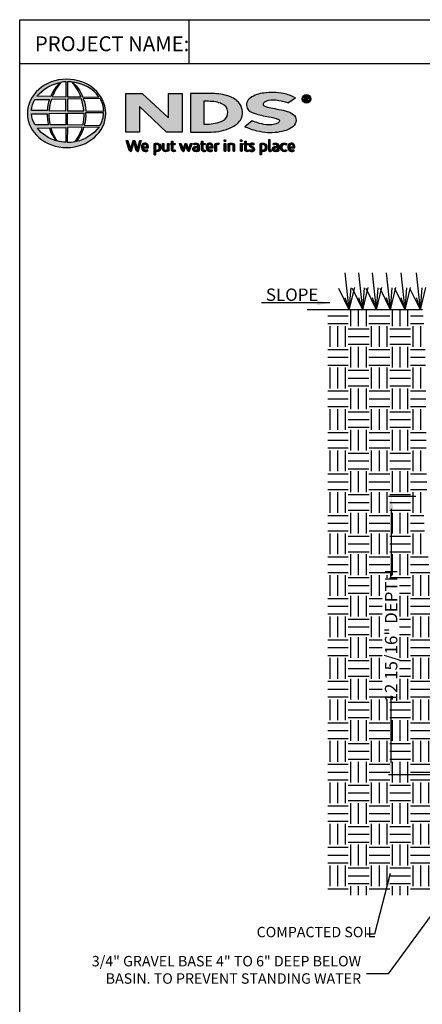
# Model space of a CAD drawing. Units: inches. Extents: x -355 to -132, y 3 to 296.
# Drawn here: x -355 to -278, y 107 to 296 of the extents above; entities that cross this region are included whole.
import ezdxf

# ---------------------------------------------------------------- set-up
doc = ezdxf.new("R2010")
doc.units = ezdxf.units.IN
doc.header["$LTSCALE"] = 10
doc.header["$MEASUREMENT"] = 0
doc.layers.get('Defpoints').update_dxf_attribs({"linetype": 'CONTINUOUS'})
for name, color, linetype in [('Border', 13, 'CONTINUOUS'), ('DIMS', 50, 'CONTINUOUS'), ('Hatch', 125, 'CONTINUOUS'), ('Leaders', 50, 'CONTINUOUS'), ('Logo', 7, 'CONTINUOUS'), ('Objects', 7, 'CONTINUOUS'), ('Title Block Text', 7, 'CONTINUOUS')]:
    doc.layers.add(name, color=color, linetype=linetype)
doc.styles.add('588-LOGO$0$CADdetails-NOTES', font='ARIALN.TTF', dxfattribs={"height": 2.38})
doc.styles.add('CADdetails-DIMENSIONS', font='ARIALN.TTF', dxfattribs={"height": 2.38})
doc.dimstyles.new('CADdetails-LEADER', dxfattribs={"dimtxt": 2.38, "dimasz": 2.38, "dimexe": 0.5, "dimexo": 1.5, "dimgap": 1, "dimtad": 0, "dimzin": 0, "dimdsep": 46, "dimtxsty": 'CADdetails-DIMENSIONS', "dimcen": 1, "dimclrd": 256, "dimclre": 256, "dimclrt": 256, "dimadec": 0, "dimazin": 0, "dimtfac": 1, "dimtdec": 4, "dimtofl": 0, "dimtmove": 0, "dimatfit": 3, "dimfxl": 1, "dimtolj": 1, "dimtzin": 0, "dimarcsym": 0})
pattern_1 = [(45, (-363.274695, 143.82971775), (-0.0004176349426, 0.0004176349426), [])]

# ---------------------------------------------------------------- blocks, each defined once
blk = doc.blocks.new('*D10')
at = {"layer": 'Defpoints', "color": 0, "transparency": 16777216}
for p in [(-277.75, 204.83), (-284.01, 151.34), (-266.86, 151.34)]:
    blk.add_point(p, dxfattribs=at)
at = {"layer": 'DIMS', "lineweight": -2, "transparency": 16777216}
for p, q in [((-279.25, 204.83), (-284.51, 204.83)), ((-284.01, 202.45), (-284.01, 189.61)), ((-284.01, 153.72), (-284.01, 166.55)), ((-268.36, 151.34), (-284.51, 151.34))]:
    blk.add_line(p, q, dxfattribs=at)
at = {"layer": 'DIMS', "transparency": 16777216}
for points in [[(-284.41, 202.45), (-283.62, 202.45), (-284.01, 204.83)], [(-284.41, 153.72), (-283.62, 153.72), (-284.01, 151.34)]]:
    blk.add_solid(points, dxfattribs=at)
at = {"layer": 'DIMS', "transparency": 16777216, "insert": (-284.01, 178.08), "char_height": 2.38, "attachment_point": 5, "rotation": 90, "style": 'CADdetails-DIMENSIONS'}
blk.add_mtext('\\A1;12 15/16" DEPTH', dxfattribs=at)

msp = doc.modelspace()

# ---------------------------------------------------------------- hatches: boundary and pattern name
at = {"layer": 'Hatch', "transparency": 33554687}
h = msp.add_hatch(dxfattribs=at)
h.set_pattern_fill('EARTH', color=256, scale=15.9375)
h.set_pattern_definition([(0, (-296.2324, 22.8976), (3.984375, 3.984375), [3.98438, -3.98438]), (0, (-296.2324, 24.3917), (3.984375, 3.984375), [3.98438, -3.98438]), (0, (-296.2324, 25.886), (3.984375, 3.984375), [3.98438, -3.98438]), (90, (-295.7344, 26.384), (-3.984375, 3.984375), [3.98438, -3.98438]), (90, (-294.2402, 26.384), (-3.984375, 3.984375), [3.98438, -3.98438]), (90, (-292.746, 26.384), (-3.984375, 3.984375), [3.98438, -3.98438])])
edge = h.paths.add_edge_path()
edge.add_spline(control_points=[(-226.897, 199.069), (-226.897, 199.069), (-226.898, 199.061), (-226.899, 199.033), (-226.899, 199.013), (-226.901, 198.966), (-226.902, 198.939), (-226.904, 198.881), (-226.905, 198.851), (-226.906, 198.82)], knot_values=[0, 0, 0, 0, 0.25, 0.25, 0.5, 0.5, 0.75, 0.75, 1, 1, 1, 1], degree=3, periodic=0)
edge.add_line((-226.906, 198.82), (-227.064, 194.296))
edge.add_arc((-228.103, 194.332), 1.039, 305.54441, 358, ccw=False)
edge.add_line((-227.499, 193.487), (-227.655, 193.375))
edge.add_line((-227.655, 193.375), (-227.724, 191.868))
edge.add_spline(control_points=[(-227.724, 191.868), (-227.725, 191.847), (-227.731, 191.755), (-227.76, 191.59), (-227.831, 191.389), (-227.934, 191.21), (-228.047, 191.08), (-228.129, 191.02), (-228.161, 190.997)], knot_values=[0, 0, 0, 0, 0.0592832, 0.2604617, 0.4695145, 0.6744074, 0.8751728, 1, 1, 1, 1], degree=3, periodic=0)
edge.add_arc((-228.284, 191.13), 0.181, 294.49794, 316.57077, ccw=False)
edge.add_line((-228.209, 190.965), (-230.185, 189.649))
edge.add_line((-230.185, 189.649), (-231.189, 156.7))
edge.add_line((-231.189, 156.7), (-231.58, 153.337))
edge.add_arc((-233.827, 153.598), 2.262, 270, 353.36749, ccw=False)
edge.add_line((-233.827, 151.336), (-239.138, 151.336))
edge.add_line((-239.138, 151.336), (-266.864, 151.336))
edge.add_line((-266.864, 151.336), (-270.708, 151.336))
edge.add_arc((-270.708, 153.598), 2.262, 186.63251, 270, ccw=False)
edge.add_line((-272.955, 153.337), (-273.346, 156.7))
edge.add_line((-273.346, 156.7), (-274.35, 189.649))
edge.add_line((-274.35, 189.649), (-276.327, 190.965))
edge.add_arc((-276.251, 191.13), 0.181, 223.41865, 245.50206, ccw=False)
edge.add_spline(control_points=[(-276.375, 190.997), (-276.386, 191.005), (-276.447, 191.047), (-276.553, 191.147), (-276.67, 191.318), (-276.756, 191.522), (-276.8, 191.71), (-276.808, 191.827), (-276.811, 191.868)], knot_values=[0.0000015, 0.0000015, 0.0000015, 0.0000015, 0.0445204, 0.2393707, 0.455907, 0.67046, 0.8829884, 1, 1, 1, 1], degree=3, periodic=0)
edge.add_spline(control_points=[(-276.811, 191.868), (-276.811, 191.868), (-276.811, 191.868), (-276.811, 191.868)], knot_values=[0, 0, 0, 0, 0.0000015, 0.0000015, 0.0000015, 0.0000015], degree=3, periodic=0)
edge.add_line((-276.811, 191.868), (-276.88, 193.375))
edge.add_line((-276.88, 193.375), (-277.037, 193.487))
edge.add_arc((-276.432, 194.332), 1.039, 182, 234.45559, ccw=False)
edge.add_line((-277.471, 194.296), (-277.629, 198.82))
edge.add_spline(control_points=[(-277.629, 198.82), (-277.63, 198.851), (-277.631, 198.881), (-277.633, 198.939), (-277.634, 198.966), (-277.636, 199.013), (-277.637, 199.033), (-277.638, 199.061), (-277.638, 199.069), (-277.638, 199.069)], knot_values=[0, 0, 0, 0, 0.25, 0.25, 0.5, 0.5, 0.75, 0.75, 1, 1, 1, 1], degree=3, periodic=0)
edge.add_line((-277.635, 198.99), (-277.839, 204.831))
edge.add_line((-277.839, 204.831), (-282.409, 204.848))
edge.add_line((-282.409, 204.848), (-282.409, 151.346))
edge.add_line((-282.409, 151.346), (-282.382, 151.319))
edge.add_line((-282.382, 151.319), (-282.409, 151.319))
edge.add_line((-282.409, 151.319), (-282.409, 166.505))
edge.add_line((-282.409, 166.505), (-285.71, 166.505))
edge.add_line((-285.71, 166.505), (-285.71, 189.195))
edge.add_line((-285.71, 189.195), (-282.409, 189.195))
edge.add_line((-282.409, 189.195), (-282.409, 204.853))
edge.add_line((-282.409, 204.853), (-282.404, 204.848))
edge.add_line((-282.404, 204.848), (-277.753, 204.831))
edge.add_line((-277.753, 204.831), (-277.094, 204.854))
edge.add_line((-277.094, 204.854), (-277.159, 205.244))
edge.add_line((-277.159, 205.244), (-277.489, 234.932))
edge.add_line((-277.489, 234.932), (-277.995, 240.712))
edge.add_line((-277.995, 240.712), (-296.18, 240.712))
edge.add_line((-296.18, 240.712), (-296.18, 128.236))
edge.add_line((-296.18, 128.236), (-205.017, 128.236))
edge.add_line((-205.017, 128.236), (-205.017, 240.712))
edge.add_line((-205.017, 240.712), (-226.54, 240.712))
edge.add_line((-226.54, 240.712), (-227.046, 234.932))
edge.add_line((-227.046, 234.932), (-227.376, 205.244))
edge.add_line((-227.376, 205.244), (-227.446, 204.823))
edge.add_line((-227.446, 204.823), (-226.697, 204.797))
edge.add_line((-226.697, 204.797), (-226.897, 199.069))
h.paths.add_polyline_path([(-264.052, 151.336), (-274.174, 151.319), (-276.428, 132.956), (-228.567, 132.922), (-230.36, 151.335)], flags=16)
at = {"layer": 'Logo'}
h = msp.add_hatch(color=256, dxfattribs=at)
edge = h.paths.add_edge_path()
edge.add_ellipse((-346.298, 278.435), major_axis=(-7.517, -0.032), ratio=0.8729974, start_angle=0, end_angle=360, ccw=False)
h.paths.add_polyline_path([(-352.382, 281.101), (-349.573, 281.118, 0.1026492), (-349.991, 278.98), (-353.055, 278.992, -0.1362015)], flags=16)
h.paths.add_polyline_path([(-351.979, 281.711, -0.1818751), (-347.562, 284.344, 0.1088447), (-349.349, 281.683)], flags=16)
h.paths.add_polyline_path([(-353.033, 278.335), (-350.025, 278.37, 0.0926452), (-349.753, 276.244), (-352.322, 276.219, -0.1270762)], flags=16)
h.paths.add_polyline_path([(-349.215, 281.122), (-346.42, 281.177), (-346.419, 278.943), (-349.637, 278.98, -0.0827758)], flags=16)
h.paths.add_polyline_path([(-349.627, 278.38), (-346.417, 278.45), (-346.422, 276.204), (-349.413, 276.221, -0.0453127)], flags=16)
h.paths.add_polyline_path([(-349.036, 281.682, -0.0806009), (-347.412, 284.366, -0.0434261), (-346.377, 284.516), (-346.403, 281.639)], flags=16)
h.paths.add_polyline_path([(-351.938, 275.605), (-349.595, 275.642, 0.1021332), (-348.292, 273.179, -0.1542532)], flags=16)
h.paths.add_polyline_path([(-349.264, 275.641), (-346.419, 275.717), (-346.42, 272.911, -0.0855151), (-348.095, 273.146, -0.098155)], flags=16)
h.paths.add_polyline_path([(-346.114, 281.175), (-343.46, 281.212, -0.0652834), (-342.998, 278.894), (-346.114, 278.942)], flags=16)
h.paths.add_polyline_path([(-346.116, 281.64), (-346.124, 284.518, -0.0792148), (-345.253, 284.447, -0.0929725), (-343.567, 281.612)], flags=16)
h.paths.add_polyline_path([(-346.144, 278.455), (-342.999, 278.495, -0.0524513), (-343.238, 276.171), (-346.114, 276.205)], flags=16)
h.paths.add_polyline_path([(-346.112, 275.725), (-343.282, 275.788, -0.0979948), (-344.643, 273.004, -0.0638519), (-346.16, 272.909)], flags=16)
h.paths.add_polyline_path([(-345.131, 284.426, -0.2129148), (-340.077, 281.578), (-343.232, 281.62, 0.1190602)], flags=16)
h.paths.add_polyline_path([(-343.086, 281.238), (-339.868, 281.31, -0.1274706), (-339.168, 278.856), (-342.634, 278.895, 0.0968513)], flags=16)
h.paths.add_polyline_path([(-342.639, 278.519), (-339.197, 278.554, -0.1293719), (-339.885, 276.109), (-342.898, 276.172, 0.0878625)], flags=16)
h.paths.add_polyline_path([(-342.967, 275.775), (-340.062, 275.832, -0.1786281), (-344.444, 273.015, 0.1184119)], flags=16)
for points in [[(-324.108, 282.275), (-326.756, 282.275), (-326.756, 277.548), (-331.807, 282.275), (-334.941, 282.275), (-334.941, 274.854), (-332.289, 274.854), (-332.289, 279.733), (-327.137, 274.856), (-324.108, 274.856)], [(-302.89, 275.862, 0.2143689), (-302.238, 277.095, 0.2438065), (-302.806, 278.239, 0.0996138), (-303.975, 278.809, 0.036871), (-305.54, 279.184, 0.0102661), (-307.129, 279.492, -0.0686353), (-308.378, 279.875, -0.5584484), (-308.496, 280.415, -0.1595061), (-307.549, 280.88, -0.0930361), (-305.59, 280.872, -0.0507497), (-303.839, 280.431), (-302.382, 281.44, 0.0694228), (-304.677, 282.235, 0.0954759), (-308.447, 282.346, 0.115399), (-311.011, 281.429, 0.3684234), (-311.647, 279.41, 0.182789), (-310.278, 278.448, 0.0437974), (-307.48, 277.793, -0.0513852), (-305.644, 277.29, -0.484319), (-305.52, 276.79, -0.1281534), (-306.102, 276.411, -0.0766197), (-307.169, 276.221, -0.0560159), (-308.835, 276.4, -0.0598451), (-310.655, 277.023), (-312.105, 275.881, 0.046251), (-309.814, 275.039, 0.0397731), (-307.726, 274.726, 0.0379434), (-305.906, 274.791, 0.0422985), (-304.135, 275.175, 0.0755323)]]:
    msp.add_hatch(color=256, dxfattribs=at).paths.add_polyline_path(points)
h = msp.add_hatch(color=256, dxfattribs=at)
h.paths.add_polyline_path([(-312.922, 277.161, 0.3131139), (-313.116, 280.327, 0.139247), (-315.136, 281.718, 0.0774703), (-318.249, 282.267), (-322.505, 282.267), (-322.505, 274.855), (-318.561, 274.855, 0.1102624), (-314.694, 275.718, 0.1341168)])
h.paths.add_polyline_path([(-319.932, 280.751), (-319.053, 280.751, -0.0967841), (-316.472, 280.282, -0.6280552), (-316.27, 277.044, -0.1130312), (-319.355, 276.365), (-319.932, 276.369)], flags=16)
h = msp.add_hatch(color=256, dxfattribs=at)
h.paths.add_polyline_path([(-301.067, 281.248, 1), (-299.42, 281.248, 1)])
h.paths.add_polyline_path([(-299.621, 281.248, -1), (-300.866, 281.248, -1)], flags=16)
h.paths.add_polyline_path([(-300.075, 281.68, -0.235565), (-299.866, 281.576, -0.31893), (-299.886, 281.273, -0.20442), (-300.066, 281.2), (-299.855, 280.836), (-300.063, 280.836), (-300.252, 281.196), (-300.39, 281.196), (-300.39, 280.839), (-300.569, 280.839), (-300.569, 281.68)], flags=0)
h.paths.add_polyline_path([(-300.389, 281.527), (-300.121, 281.527, -1), (-300.121, 281.322), (-300.389, 281.322)], flags=0)
h = msp.add_hatch(dxfattribs=at)
h.set_pattern_fill('ANSI31', color=256, scale=0.004725, style=0)
h.set_pattern_definition(pattern_1)
h.paths.add_polyline_path([(-334.52, 273.237), (-334.846, 273.237), (-334.267, 271.335, 0.3096694), (-333.904, 271.112), (-333.388, 272.826), (-332.951, 271.332, 0.3429794), (-332.577, 271.119), (-331.957, 273.239), (-332.244, 273.239), (-332.718, 271.537), (-333.211, 273.235), (-333.551, 273.235), (-334.043, 271.548)])
h = msp.add_hatch(dxfattribs=at)
h.set_pattern_fill('ANSI31', color=256, scale=0.004725, style=0)
h.set_pattern_definition(pattern_1)
h.paths.add_polyline_path([(-330.581, 272.103, 0.1508495), (-330.758, 272.514, 0.1702368), (-331.116, 272.703, 0.1467483), (-331.508, 272.661, 0.1580003), (-331.813, 272.369, 0.0995781), (-331.896, 272.051, 0.1073072), (-331.875, 271.653, 0.1400449), (-331.697, 271.333, 0.2024885), (-331.233, 271.116, 0.0969183), (-330.686, 271.218), (-330.771, 271.426, -0.0923012), (-331.164, 271.355, -0.2442516), (-331.513, 271.531, -0.1795897), (-331.604, 271.817), (-330.581, 271.817)])
h.paths.add_polyline_path([(-331.604, 272.034), (-331.604, 272.111, -0.3798323), (-331.251, 272.47, -0.4033345), (-330.867, 272.12), (-330.867, 272.034)], flags=16)
h = msp.add_hatch(dxfattribs=at)
h.set_pattern_fill('ANSI31', color=256, scale=0.004725, style=0)
h.set_pattern_definition(pattern_1)
h.paths.add_polyline_path([(-328.298, 272.336, 0.1316898), (-328.564, 272.612, 0.1730688), (-329.048, 272.703, 0.0560068), (-329.508, 272.594), (-329.508, 270.451), (-329.232, 270.451), (-329.232, 271.171, 0.1678524), (-328.737, 271.141, 0.1852191), (-328.335, 271.435, 0.1919636), (-328.203, 271.909, 0.1411554)])
h.paths.add_polyline_path([(-329.231, 272.412, -0.1096223), (-328.967, 272.474, -0.2315791), (-328.611, 272.29, -0.1797632), (-328.516, 271.747, -0.2788557), (-328.814, 271.381, -0.19641), (-329.231, 271.408)], flags=16)
h = msp.add_hatch(dxfattribs=at)
h.set_pattern_fill('ANSI31', color=256, scale=0.004725, style=0)
h.set_pattern_definition(pattern_1)
h.paths.add_polyline_path([(-327.638, 272.673), (-327.911, 272.673), (-327.911, 271.577, 0.2862828), (-327.662, 271.191, 0.1469135), (-327.213, 271.119, 0.0811343), (-326.637, 271.276), (-326.656, 271.431), (-326.656, 272.672), (-326.936, 272.672), (-326.936, 271.433, -0.0451319), (-327.056, 271.386, -0.1034375), (-327.377, 271.361, -0.3773724), (-327.638, 271.657)])
h = msp.add_hatch(dxfattribs=at)
h.set_pattern_fill('ANSI31', color=256, scale=0.004725, style=0)
h.set_pattern_definition(pattern_1)
h.paths.add_polyline_path([(-325.464, 272.675), (-325.913, 272.675), (-325.913, 273.093), (-326.191, 273.093), (-326.191, 272.675), (-326.354, 272.675), (-326.354, 272.443), (-326.19, 272.443), (-326.19, 271.494, 0.1869471), (-326.146, 271.305, 0.1336885), (-325.977, 271.146, 0.1341519), (-325.664, 271.117, 0.0249996), (-325.388, 271.187), (-325.471, 271.409, 0.0116788), (-325.635, 271.357, -0.0585892), (-325.782, 271.351, -0.4136188), (-325.912, 271.489), (-325.912, 272.443), (-325.464, 272.443)])
h = msp.add_hatch(dxfattribs=at)
h.set_pattern_fill('ANSI31', color=256, scale=0.004725, style=0)
h.set_pattern_definition(pattern_1)
h.paths.add_polyline_path([(-324.328, 272.677), (-324.636, 272.677), (-324.16, 271.326, 0.1698939), (-324.025, 271.166, 0.1795176), (-323.819, 271.121), (-323.431, 272.306), (-323.089, 271.298, 0.2023362), (-322.975, 271.175, 0.111571), (-322.773, 271.119), (-322.221, 272.672), (-322.507, 272.672), (-322.898, 271.499), (-323.286, 272.671), (-323.551, 272.671), (-323.946, 271.487)])
h = msp.add_hatch(dxfattribs=at)
h.set_pattern_fill('ANSI31', color=256, scale=0.004725, style=0)
h.set_pattern_definition(pattern_1)
h.paths.add_polyline_path([(-321.324, 272.71, 0.0775454), (-321.65, 272.685, 0.0418819), (-321.937, 272.589), (-321.845, 272.371), (-321.67, 272.433, -0.1093356), (-321.429, 272.471, -0.1240904), (-321.197, 272.404, -0.3953911), (-321.156, 272.198, -0.186867), (-321.389, 272.078, 0.0325744), (-321.685, 272.015, 0.1923452), (-322.029, 271.793, 0.2064011), (-322.073, 271.445, 0.2134622), (-321.864, 271.207, 0.1148199), (-321.532, 271.119, 0.075722), (-321.161, 271.15, 0.0436539), (-320.865, 271.231), (-320.865, 271.404), (-320.865, 272.307, 0.174831), (-320.985, 272.563, 0.1635742)])
h.paths.add_polyline_path([(-321.426, 271.839, 0.1106056), (-321.135, 271.933), (-321.135, 271.416, -0.0806036), (-321.381, 271.354, -0.1114626), (-321.667, 271.395, -0.2206608), (-321.786, 271.562, -0.3006704), (-321.688, 271.76, -0.1184519)], flags=16)
h = msp.add_hatch(dxfattribs=at)
h.set_pattern_fill('ANSI31', color=256, scale=0.004725, style=0)
h.set_pattern_definition(pattern_1)
h.paths.add_polyline_path([(-319.674, 272.675), (-320.123, 272.675), (-320.123, 273.093), (-320.401, 273.093), (-320.401, 272.675), (-320.564, 272.675), (-320.564, 272.443), (-320.4, 272.443), (-320.4, 271.494, 0.1869471), (-320.356, 271.305, 0.1336885), (-320.186, 271.146, 0.1341519), (-319.874, 271.117, 0.0249996), (-319.598, 271.187), (-319.681, 271.409, 0.0116788), (-319.845, 271.357, -0.0585892), (-319.992, 271.351, -0.4136188), (-320.122, 271.489), (-320.122, 272.443), (-319.674, 272.443)])
h = msp.add_hatch(dxfattribs=at)
h.set_pattern_fill('ANSI31', color=256, scale=0.004725, style=0)
h.set_pattern_definition(pattern_1)
h.paths.add_polyline_path([(-318.347, 272.514, 0.1702368), (-318.705, 272.703, 0.1467483), (-319.097, 272.661, 0.1580003), (-319.402, 272.369, 0.0995781), (-319.485, 272.051, 0.1073072), (-319.464, 271.653, 0.1400449), (-319.287, 271.333, 0.2024885), (-318.823, 271.116, 0.0969183), (-318.275, 271.218), (-318.36, 271.426, -0.0923012), (-318.753, 271.355, -0.2442516), (-319.102, 271.531, -0.1795897), (-319.193, 271.817), (-318.17, 271.817), (-318.17, 272.103, 0.1508495)])
h.paths.add_polyline_path([(-318.84, 272.47, -0.4033345), (-318.456, 272.12), (-318.456, 272.034), (-319.193, 272.034), (-319.193, 272.111, -0.3798323)], flags=16)
h = msp.add_hatch(dxfattribs=at)
h.set_pattern_fill('ANSI31', color=256, scale=0.004725, style=0)
h.set_pattern_definition(pattern_1)
h.paths.add_polyline_path([(-317.557, 272.406, -0.1213704), (-317.326, 272.458, -0.0550621), (-317.083, 272.442), (-317.005, 272.683, 0.055849), (-317.298, 272.708, 0.0854151), (-317.556, 272.658), (-317.849, 272.545), (-317.828, 272.376), (-317.828, 271.156), (-317.557, 271.156)])
h = msp.add_hatch(dxfattribs=at)
h.set_pattern_fill('ANSI31', color=256, scale=0.004725, style=0)
h.set_pattern_definition(pattern_1)
h.paths.add_polyline_path([(-315.731, 273.201, 1), (-316.079, 273.201, 1)])
h = msp.add_hatch(dxfattribs=at)
h.set_pattern_fill('ANSI31', color=256, scale=0.004725, style=0)
h.set_pattern_definition(pattern_1)
h.paths.add_polyline_path([(-315.765, 272.675), (-316.03, 272.675), (-316.03, 271.158), (-315.765, 271.158)])
h = msp.add_hatch(dxfattribs=at)
h.set_pattern_fill('ANSI31', color=256, scale=0.004725, style=0)
h.set_pattern_definition(pattern_1)
h.paths.add_polyline_path([(-315.035, 272.382, -0.0396287), (-314.829, 272.451, -0.1237555), (-314.544, 272.451, -0.3437928), (-314.335, 272.183), (-314.335, 271.161), (-314.061, 271.161), (-314.061, 272.255, 0.1983784), (-314.193, 272.561, 0.1383864), (-314.523, 272.703, 0.0759528), (-314.914, 272.679, 0.0535366), (-315.333, 272.553), (-315.309, 272.384), (-315.309, 271.161), (-315.035, 271.161)])
h = msp.add_hatch(dxfattribs=at)
h.set_pattern_fill('ANSI31', color=256, scale=0.004725, style=0)
h.set_pattern_definition(pattern_1)
h.paths.add_polyline_path([(-312.593, 273.201, 1), (-312.941, 273.201, 1)])
h = msp.add_hatch(dxfattribs=at)
h.set_pattern_fill('ANSI31', color=256, scale=0.004725, style=0)
h.set_pattern_definition(pattern_1)
h.paths.add_polyline_path([(-312.626, 272.675), (-312.891, 272.675), (-312.891, 271.158), (-312.626, 271.158)])
h = msp.add_hatch(dxfattribs=at)
h.set_pattern_fill('ANSI31', color=256, scale=0.004725, style=0)
h.set_pattern_definition(pattern_1)
h.paths.add_polyline_path([(-311.387, 272.675), (-311.835, 272.675), (-311.835, 273.093), (-312.114, 273.093), (-312.114, 272.675), (-312.277, 272.675), (-312.277, 272.443), (-312.113, 272.443), (-312.113, 271.494, 0.1869471), (-312.069, 271.305, 0.1336885), (-311.899, 271.146, 0.1341519), (-311.587, 271.117, 0.0249996), (-311.311, 271.187), (-311.394, 271.409, 0.0116788), (-311.557, 271.357, -0.0585892), (-311.705, 271.351, -0.4136188), (-311.834, 271.489), (-311.834, 272.443), (-311.387, 272.443)])
h = msp.add_hatch(dxfattribs=at)
h.set_pattern_fill('ANSI31', color=256, scale=0.004725, style=0)
h.set_pattern_definition(pattern_1)
h.paths.add_polyline_path([(-310.276, 272.63, 0.0179001), (-310.603, 272.704, 0.1603247), (-310.951, 272.651, 0.160458), (-311.159, 272.46, 0.2993437), (-311.162, 272.11, 0.1547034), (-310.956, 271.918, -0.005939), (-310.661, 271.774, -0.2072037), (-310.507, 271.598, -0.334038), (-310.573, 271.401, -0.1636546), (-310.808, 271.349, -0.1001073), (-311.139, 271.429), (-311.228, 271.208, 0.0616683), (-310.914, 271.131, 0.0838052), (-310.57, 271.134, 0.1014628), (-310.306, 271.273, 0.1640946), (-310.199, 271.519, 0.1787341), (-310.271, 271.809, 0.1376208), (-310.568, 272.016, -0.0400326), (-310.833, 272.142, -0.351331), (-310.911, 272.324, -0.2900432), (-310.755, 272.469, -0.1066144), (-310.567, 272.467, -0.0381254), (-310.352, 272.405)])
h = msp.add_hatch(dxfattribs=at)
h.set_pattern_fill('ANSI31', color=256, scale=0.004725, style=0)
h.set_pattern_definition(pattern_1)
h.paths.add_polyline_path([(-307.935, 272.336, 0.1316898), (-308.201, 272.612, 0.1730688), (-308.685, 272.703, 0.0560068), (-309.145, 272.594), (-309.145, 270.451), (-308.869, 270.451), (-308.869, 271.171, 0.1678524), (-308.374, 271.141, 0.1852191), (-307.972, 271.435, 0.1919636), (-307.84, 271.909, 0.1411554)])
h.paths.add_polyline_path([(-308.868, 272.412, -0.1096223), (-308.605, 272.474, -0.2315791), (-308.249, 272.29, -0.1797632), (-308.153, 271.747, -0.2788557), (-308.451, 271.381, -0.19641), (-308.868, 271.408)], flags=16)
h = msp.add_hatch(dxfattribs=at)
h.set_pattern_fill('ANSI31', color=256, scale=0.004725, style=0)
h.set_pattern_definition(pattern_1)
h.paths.add_polyline_path([(-307.25, 273.382), (-307.52, 273.382), (-307.52, 271.403, 0.341167), (-307.303, 271.122, 0.1369583), (-307.143, 271.125), (-306.983, 271.166), (-307.041, 271.375), (-307.112, 271.356, -0.4565064), (-307.25, 271.45)])
h = msp.add_hatch(dxfattribs=at)
h.set_pattern_fill('ANSI31', color=256, scale=0.004725, style=0)
h.set_pattern_definition(pattern_1)
h.paths.add_polyline_path([(-305.583, 272.307, 0.174831), (-305.703, 272.563, 0.1635742), (-306.043, 272.71, 0.0775454), (-306.368, 272.685, 0.0418819), (-306.656, 272.589), (-306.564, 272.371), (-306.389, 272.433, -0.1093356), (-306.148, 272.471, -0.1240904), (-305.915, 272.404, -0.3953911), (-305.875, 272.198, -0.186867), (-306.107, 272.078, 0.0325744), (-306.403, 272.015, 0.1923452), (-306.747, 271.793, 0.2064011), (-306.792, 271.445, 0.2134622), (-306.583, 271.207, 0.1148199), (-306.251, 271.119, 0.075722), (-305.879, 271.15, 0.0436539), (-305.583, 271.231), (-305.583, 271.404)])
h.paths.add_polyline_path([(-306.406, 271.76, -0.1184519), (-306.145, 271.839, 0.1106056), (-305.853, 271.933), (-305.853, 271.416, -0.0806036), (-306.1, 271.354, -0.1114626), (-306.385, 271.395, -0.2206608), (-306.504, 271.562, -0.3006704)], flags=16)
h = msp.add_hatch(dxfattribs=at)
h.set_pattern_fill('ANSI31', color=256, scale=0.004725, style=0)
h.set_pattern_definition(pattern_1)
h.paths.add_polyline_path([(-304.915, 271.628, -0.1698676), (-304.979, 272.006, -0.1210953), (-304.805, 272.365, -0.1646379), (-304.461, 272.474, -0.0897655), (-304.136, 272.388), (-304.053, 272.617, 0.1096614), (-304.554, 272.709, 0.129872), (-304.958, 272.59, 0.1773011), (-305.226, 272.253, 0.0948677), (-305.294, 271.882, 0.1537289), (-305.182, 271.494, 0.1960417), (-304.783, 271.168, 0.1173952), (-304.371, 271.129, 0.0703477), (-304.056, 271.216), (-304.137, 271.428, -0.0365865), (-304.327, 271.369, -0.1677048), (-304.667, 271.392, -0.1497148)])
h = msp.add_hatch(dxfattribs=at)
h.set_pattern_fill('ANSI31', color=256, scale=0.004725, style=0)
h.set_pattern_definition(pattern_1)
h.paths.add_polyline_path([(-302.494, 272.103, 0.1508495), (-302.671, 272.514, 0.1702368), (-303.029, 272.703, 0.1467483), (-303.421, 272.661, 0.1580003), (-303.726, 272.369, 0.0995781), (-303.809, 272.051, 0.1073072), (-303.788, 271.653, 0.1400449), (-303.611, 271.333, 0.2024885), (-303.147, 271.116, 0.0969183), (-302.599, 271.218), (-302.684, 271.426, -0.0923012), (-303.077, 271.355, -0.2442516), (-303.426, 271.531, -0.1795897), (-303.517, 271.817), (-302.494, 271.817)])
h.paths.add_polyline_path([(-303.517, 272.034), (-303.517, 272.111, -0.3798323), (-303.164, 272.47, -0.4033345), (-302.78, 272.12), (-302.78, 272.034)], flags=16)

# ---------------------------------------------------------------- linework, layer by layer
at = {"layer": 'Border'}
for points in [[(-355.292, 7.046), (-355.292, 296.433), (-139.292, 296.433), (-139.292, 7.046), (-355.292, 7.046)], [(-322.845, 296.433), (-322.845, 287.993)], [(-355.292, 287.993), (-139.292, 287.993)]]:
    msp.add_lwpolyline(points, dxfattribs=at)
at = {"layer": 'Logo'}
for points in [[(-349.349, 281.683), (-351.979, 281.711, -0.1818751), (-347.562, 284.344, 0.1088447), (-349.349, 281.683, 2.1431318)], [(-349.036, 281.682), (-346.403, 281.639), (-346.377, 284.516, 0.0434261), (-347.412, 284.366, 0.0806009), (-349.036, 281.682, -20.6612599)], [(-346.124, 284.518), (-346.116, 281.64), (-343.567, 281.612, 0.0929725), (-345.253, 284.447, 0.0792148), (-346.124, 284.518, -1.8297864)], [(-345.131, 284.426, -0.1190602), (-343.232, 281.62), (-340.077, 281.578, 0.2129148), (-345.131, 284.426, 0.7029969)], [(-322.505, 282.267), (-322.505, 274.855), (-318.561, 274.855, 0.1102624), (-314.694, 275.718, 0.1341168), (-312.922, 277.161, 0.3131139), (-313.116, 280.327, 0.139247), (-315.136, 281.718, 0.0774703), (-318.249, 282.267), (-322.505, 282.267)], [(-303.839, 280.431), (-302.382, 281.44, 0.0694228), (-304.677, 282.235, 0.0954759), (-308.447, 282.346, 0.115399), (-311.011, 281.429, 0.3684234), (-311.647, 279.41, 0.182789), (-310.278, 278.448, 0.0437974), (-307.48, 277.793, -0.0513852), (-305.644, 277.29, -0.484319), (-305.52, 276.79, -0.1281534), (-306.102, 276.411, -0.0766197), (-307.169, 276.221, -0.0560159), (-308.835, 276.4, -0.0598451), (-310.655, 277.023), (-312.105, 275.881)], [(-353.055, 278.992, -0.1362015), (-352.382, 281.101), (-349.573, 281.118, 0.1026492), (-349.991, 278.98), (-353.055, 278.992)], [(-349.637, 278.98), (-346.419, 278.943), (-346.42, 281.177), (-349.215, 281.122, 0.0827758), (-349.637, 278.98, 1.1133436)], [(-346.114, 281.175), (-346.114, 278.942), (-342.998, 278.894, 0.0652834), (-343.46, 281.212), (-346.114, 281.175)], [(-343.086, 281.238, -0.0968513), (-342.634, 278.895), (-339.168, 278.856, 0.1274706), (-339.868, 281.31), (-343.086, 281.238)], [(-319.932, 280.751), (-319.932, 276.369), (-319.329, 276.365, 0.1121148), (-316.27, 277.044, 0.6280552), (-316.472, 280.282, 0.0967841), (-319.053, 280.751), (-319.932, 280.751)], [(-303.839, 280.431, 0.0507497), (-305.59, 280.872, 0.0930361), (-307.549, 280.88, 0.160085), (-308.499, 280.412, 0.554587), (-308.378, 279.875, 0.0686353), (-307.129, 279.492, -0.0102661), (-305.54, 279.184, -0.036871), (-303.975, 278.809, -0.0996138), (-302.806, 278.239, -0.2438065), (-302.238, 277.095, -0.2143689), (-302.89, 275.862, -0.0755323), (-304.135, 275.175, -0.0422985), (-305.906, 274.791, -0.0379434), (-307.726, 274.726, -0.0397731), (-309.814, 275.039, -0.046251), (-312.105, 275.881, -1.5060237)], [(-300.569, 280.839), (-300.569, 281.68), (-300.075, 281.68, -0.235565), (-299.866, 281.576, -0.31893), (-299.886, 281.273, -0.20442), (-300.066, 281.2)], [(-300.389, 281.322), (-300.389, 281.527), (-300.121, 281.527, -1), (-300.121, 281.322), (-300.389, 281.322)], [(-353.033, 278.335), (-350.025, 278.37, 0.0926452), (-349.753, 276.244), (-352.322, 276.219, -0.1270762), (-353.033, 278.335, -1.1708614)], [(-349.627, 278.38), (-346.417, 278.45), (-346.422, 276.204), (-349.413, 276.221, -0.0453127), (-349.627, 278.38, -0.7222767)], [(-346.144, 278.455), (-342.999, 278.495, -0.0524513), (-343.238, 276.171), (-346.114, 276.205), (-346.144, 278.455)], [(-342.898, 276.172), (-339.885, 276.109, 0.1293719), (-339.197, 278.554), (-342.639, 278.519, -0.0878625), (-342.898, 276.172, 1.1728599)], [(-351.938, 275.605), (-349.595, 275.642, 0.1021332), (-348.292, 273.179, -0.1542532), (-351.938, 275.605, -1.1669671)], [(-349.264, 275.641), (-346.419, 275.717), (-346.42, 272.911, -0.0855151), (-348.095, 273.146, -0.098155), (-349.264, 275.641, 11.5204229)], [(-346.112, 275.725), (-346.16, 272.909, 0.0638519), (-344.643, 273.004, 0.0979948), (-343.282, 275.788), (-346.112, 275.725)], [(-344.444, 273.015, 0.1184119), (-342.967, 275.775), (-340.062, 275.832, -0.1786281), (-344.444, 273.015, -0.4708282)], [(-334.846, 273.237), (-334.52, 273.237), (-334.043, 271.548), (-333.551, 273.235), (-333.211, 273.235), (-332.718, 271.537), (-332.244, 273.239), (-331.957, 273.239), (-332.577, 271.119, -0.3429794), (-332.951, 271.332), (-333.388, 272.826), (-333.904, 271.112, -0.3096694), (-334.267, 271.335), (-334.846, 273.237)], [(-330.686, 271.218), (-330.771, 271.426, -0.0923012), (-331.164, 271.355, -0.2442516), (-331.513, 271.531, -0.1795897), (-331.604, 271.817), (-330.581, 271.817), (-330.581, 272.103, 0.1508495), (-330.758, 272.514, 0.1702368), (-331.116, 272.703, 0.1467483), (-331.508, 272.661, 0.1580003), (-331.813, 272.369, 0.0995781), (-331.896, 272.051, 0.1073072), (-331.875, 271.653, 0.1400449), (-331.697, 271.333, 0.2024885), (-331.233, 271.116, 0.0969183), (-330.686, 271.218, 4.318024)], [(-331.604, 272.034), (-330.867, 272.034), (-330.867, 272.12, 0.4033345), (-331.251, 272.47, 0.3798323), (-331.604, 272.111), (-331.604, 272.034)], [(-329.232, 270.451), (-329.508, 270.451), (-329.508, 272.594, -0.0560068), (-329.048, 272.703, -0.1730688), (-328.564, 272.612, -0.1316898), (-328.298, 272.336, -0.1411554), (-328.203, 271.909, -0.1919636), (-328.335, 271.435, -0.1852191), (-328.737, 271.141, -0.1678524), (-329.232, 271.171), (-329.232, 270.451)], [(-329.231, 272.412), (-329.231, 271.408, 0.19641), (-328.814, 271.381, 0.2788557), (-328.516, 271.747, 0.1797632), (-328.611, 272.29, 0.2315791), (-328.967, 272.474, 0.1096223), (-329.231, 272.412, 1.549083)], [(-327.911, 272.673), (-327.638, 272.673), (-327.638, 271.657, 0.3773724), (-327.377, 271.361, 0.1034375), (-327.056, 271.386, 0.0451319), (-326.936, 271.433), (-326.936, 272.672), (-326.656, 272.672), (-326.656, 271.431), (-326.637, 271.276, -0.0811343), (-327.213, 271.119, -0.1469135), (-327.662, 271.191, -0.2862828), (-327.911, 271.577), (-327.911, 272.673)], [(-326.191, 273.093), (-325.913, 273.093), (-325.913, 272.675), (-325.464, 272.675), (-325.464, 272.443), (-325.912, 272.443), (-325.912, 271.48, 0.3944874), (-325.782, 271.351, 0.0585892), (-325.635, 271.357, -0.0116788), (-325.471, 271.409), (-325.388, 271.187, -0.0249996), (-325.664, 271.117, -0.1341519), (-325.977, 271.146, -0.1336885), (-326.146, 271.305, -0.1869471), (-326.19, 271.494), (-326.19, 272.443), (-326.354, 272.443), (-326.354, 272.675), (-326.191, 272.675), (-326.191, 273.093)], [(-324.636, 272.677), (-324.328, 272.677), (-323.946, 271.487), (-323.551, 272.671), (-323.286, 272.671), (-322.898, 271.499), (-322.507, 272.672), (-322.221, 272.672), (-322.773, 271.119, -0.111571), (-322.975, 271.175, -0.2129574), (-323.092, 271.306), (-323.431, 272.306), (-323.819, 271.121, -0.1795176), (-324.025, 271.166, -0.1698939), (-324.16, 271.326), (-324.636, 272.677)], [(-321.845, 272.371), (-321.937, 272.589, -0.0418819), (-321.65, 272.685, -0.0775454), (-321.324, 272.71, -0.1635742), (-320.985, 272.563, -0.174831), (-320.865, 272.307), (-320.865, 271.404), (-320.865, 271.231, -0.0436539), (-321.161, 271.15, -0.075722), (-321.532, 271.119, -0.1148199), (-321.864, 271.207, -0.2134622), (-322.073, 271.445, -0.2064011), (-322.029, 271.793, -0.1923452), (-321.685, 272.015, -0.0325744), (-321.389, 272.078, 0.186867), (-321.156, 272.198, 0.3953911), (-321.197, 272.404, 0.1240904), (-321.429, 272.471, 0.1093356), (-321.67, 272.433), (-321.845, 272.371)], [(-320.401, 273.093), (-320.123, 273.093), (-320.123, 272.675), (-319.674, 272.675), (-319.674, 272.443), (-320.122, 272.443), (-320.122, 271.48, 0.3944874), (-319.992, 271.351, 0.0585892), (-319.845, 271.357, -0.0116788), (-319.681, 271.409), (-319.598, 271.187, -0.0249996), (-319.874, 271.117, -0.1341519), (-320.186, 271.146, -0.1336885), (-320.356, 271.305, -0.1869471), (-320.4, 271.494), (-320.4, 272.443), (-320.564, 272.443), (-320.564, 272.675), (-320.401, 272.675), (-320.401, 273.093)], [(-318.275, 271.218), (-318.36, 271.426, -0.0923012), (-318.753, 271.355, -0.2442516), (-319.102, 271.531, -0.1795897), (-319.193, 271.817), (-318.17, 271.817), (-318.17, 272.103, 0.1508495), (-318.347, 272.514, 0.1702368), (-318.705, 272.703, 0.1467483), (-319.097, 272.661, 0.1580003), (-319.402, 272.369, 0.0995781), (-319.485, 272.051, 0.1073072), (-319.464, 271.653, 0.1400449), (-319.287, 271.333, 0.2024885), (-318.823, 271.116, 0.0969183), (-318.275, 271.218, 4.318024)], [(-319.193, 272.034), (-318.456, 272.034), (-318.456, 272.12, 0.4033345), (-318.84, 272.47, 0.3798323), (-319.193, 272.111), (-319.193, 272.034)], [(-317.828, 271.156), (-317.828, 272.376), (-317.849, 272.545), (-317.556, 272.658, -0.0854151), (-317.298, 272.708, -0.055849), (-317.005, 272.683), (-317.083, 272.442, 0.0550621), (-317.326, 272.458, 0.1213704), (-317.557, 272.406), (-317.557, 271.156), (-317.828, 271.156)], [(-315.035, 271.161), (-315.309, 271.161), (-315.309, 272.384), (-315.333, 272.553, -0.0535366), (-314.914, 272.679, -0.0759528), (-314.523, 272.703, -0.1383864), (-314.193, 272.561, -0.1983784), (-314.061, 272.255), (-314.061, 271.161), (-314.335, 271.161), (-314.335, 272.183, 0.3437928), (-314.544, 272.451, 0.1237555), (-314.829, 272.451, 0.0396287), (-315.035, 272.382), (-315.035, 271.161)], [(-312.114, 273.093), (-311.835, 273.093), (-311.835, 272.675), (-311.387, 272.675), (-311.387, 272.443), (-311.834, 272.443), (-311.834, 271.48, 0.3944874), (-311.705, 271.351, 0.0585892), (-311.557, 271.357, -0.0116788), (-311.394, 271.409), (-311.311, 271.187, -0.0249996), (-311.587, 271.117, -0.1341519), (-311.899, 271.146, -0.1336885), (-312.069, 271.305, -0.1869471), (-312.113, 271.494), (-312.113, 272.443), (-312.277, 272.443), (-312.277, 272.675), (-312.114, 272.675), (-312.114, 273.093)], [(-310.352, 272.405), (-310.276, 272.63, 0.0179001), (-310.603, 272.704, 0.1603247), (-310.951, 272.651, 0.160458), (-311.159, 272.46, 0.2993437), (-311.162, 272.11, 0.1547034), (-310.956, 271.918, -0.0061845), (-310.649, 271.768, -0.2046306), (-310.504, 271.588, -0.3169565), (-310.573, 271.401, -0.1636546), (-310.808, 271.349, -0.1001073), (-311.139, 271.429), (-311.228, 271.208, 0.0616683), (-310.914, 271.131, 0.0838052), (-310.57, 271.134, 0.1014628), (-310.306, 271.273, 0.1640946), (-310.199, 271.519, 0.1787341), (-310.271, 271.809, 0.1376208), (-310.568, 272.016, -0.0400326), (-310.833, 272.142, -0.351331), (-310.911, 272.324, -0.2711604), (-310.769, 272.466, -0.1145018), (-310.567, 272.467, -0.0381254), (-310.352, 272.405, 6.5171657)], [(-308.869, 270.451), (-309.145, 270.451), (-309.145, 272.594, -0.0560068), (-308.685, 272.703, -0.1730688), (-308.201, 272.612, -0.1316898), (-307.935, 272.336, -0.1411554), (-307.84, 271.909, -0.1919636), (-307.972, 271.435, -0.1852191), (-308.374, 271.141, -0.1678524), (-308.869, 271.171), (-308.869, 270.451)], [(-308.868, 272.412), (-308.868, 271.408, 0.19641), (-308.451, 271.381, 0.2788557), (-308.153, 271.747, 0.1797632), (-308.249, 272.29, 0.2315791), (-308.605, 272.474, 0.1096223), (-308.868, 272.412, 1.549083)], [(-307.25, 273.382), (-307.52, 273.382), (-307.52, 271.403, 0.341167), (-307.303, 271.122, 0.1369583), (-307.143, 271.125), (-306.983, 271.166), (-307.041, 271.375), (-307.112, 271.356, -0.4565064), (-307.25, 271.45), (-307.25, 273.382)], [(-306.564, 272.371), (-306.656, 272.589, -0.0418819), (-306.368, 272.685, -0.0775454), (-306.043, 272.71, -0.1635742), (-305.703, 272.563, -0.174831), (-305.583, 272.307), (-305.583, 271.404), (-305.583, 271.231, -0.0436539), (-305.879, 271.15, -0.075722), (-306.251, 271.119, -0.1148199), (-306.583, 271.207, -0.2134622), (-306.792, 271.445, -0.2064011), (-306.747, 271.793, -0.1923452), (-306.403, 272.015, -0.0325744), (-306.107, 272.078, 0.186867), (-305.875, 272.198, 0.3953911), (-305.915, 272.404, 0.1240904), (-306.148, 272.471, 0.1093356), (-306.389, 272.433), (-306.564, 272.371)], [(-304.137, 271.428), (-304.056, 271.216, -0.0703477), (-304.371, 271.129, -0.1173952), (-304.783, 271.168, -0.1960417), (-305.182, 271.494, -0.1537289), (-305.294, 271.882, -0.0948677), (-305.226, 272.253, -0.1773011), (-304.958, 272.59, -0.129872), (-304.554, 272.709, -0.1096614), (-304.053, 272.617), (-304.136, 272.388, 0.0897655), (-304.461, 272.474, 0.1646379), (-304.805, 272.365, 0.1210953), (-304.979, 272.006, 0.1698676), (-304.915, 271.628, 0.1497148), (-304.667, 271.392, 0.1677048), (-304.327, 271.369, 0.0365865), (-304.137, 271.428, 1.4453209)], [(-302.599, 271.218), (-302.684, 271.426, -0.0923012), (-303.077, 271.355, -0.2442516), (-303.426, 271.531, -0.1795897), (-303.517, 271.817), (-302.494, 271.817), (-302.494, 272.103, 0.1508495), (-302.671, 272.514, 0.1702368), (-303.029, 272.703, 0.1467483), (-303.421, 272.661, 0.1580003), (-303.726, 272.369, 0.0995781), (-303.809, 272.051, 0.1073072), (-303.788, 271.653, 0.1400449), (-303.611, 271.333, 0.2024885), (-303.147, 271.116, 0.0969183), (-302.599, 271.218, 4.318024)], [(-303.517, 272.034), (-302.78, 272.034), (-302.78, 272.12, 0.4033345), (-303.164, 272.47, 0.3798323), (-303.517, 272.111), (-303.517, 272.034)], [(-321.135, 271.933), (-321.135, 271.416, -0.0806036), (-321.381, 271.354, -0.1114626), (-321.667, 271.395, -0.2206608), (-321.786, 271.562, -0.3006704), (-321.688, 271.76, -0.1184519), (-321.426, 271.839, 0.1106056), (-321.135, 271.933, 2.0548291)], [(-305.853, 271.933), (-305.853, 271.416, -0.0806036), (-306.1, 271.354, -0.1114626), (-306.385, 271.395, -0.2206608), (-306.504, 271.562, -0.3006704), (-306.406, 271.76, -0.1184519), (-306.145, 271.839, 0.1106056), (-305.853, 271.933, 2.0548291)]]:
    msp.add_lwpolyline(points, format="xyb", dxfattribs=at)
for points in [[(-334.941, 274.854), (-334.941, 282.275), (-331.807, 282.275), (-326.756, 277.548), (-326.756, 282.275), (-324.108, 282.275), (-324.108, 274.856), (-327.137, 274.856), (-332.289, 279.733), (-332.289, 274.854), (-334.941, 274.854)], [(-300.066, 281.2), (-299.855, 280.836), (-300.063, 280.836), (-300.252, 281.196), (-300.39, 281.196), (-300.39, 280.839), (-300.569, 280.839)]]:
    msp.add_lwpolyline(points, dxfattribs=at)
for points in [[(-316.03, 272.675), (-315.765, 272.675), (-315.765, 271.158), (-316.03, 271.158)], [(-312.891, 272.675), (-312.626, 272.675), (-312.626, 271.158), (-312.891, 271.158)]]:
    msp.add_lwpolyline(points, close=True, dxfattribs=at)
for centre, radius in [((-300.244, 281.248), 0.824), ((-300.244, 281.248), 0.622), ((-315.905, 273.201), 0.174), ((-312.767, 273.201), 0.174)]:
    msp.add_circle(centre, radius, dxfattribs=at)
at = {"layer": 'Logo', "extrusion": (0, 0, -1)}
msp.add_ellipse((-346.298, 278.435), major_axis=(-7.517, -0.032), ratio=0.8729974, start_param=-1.5707963, end_param=4.712389, dxfattribs=at)
at = {"layer": 'Objects'}
for p, q in [((-292.046, 240.712), (-292.809, 247.787)), ((-289.467, 240.712), (-290.23, 247.787)), ((-286.846, 240.712), (-287.609, 247.787)), ((-284.131, 240.712), (-284.894, 247.787)), ((-281.323, 240.712), (-282.086, 247.787)), ((-278.408, 240.712), (-279.171, 247.787)), ((-292.046, 240.712), (-294.034, 244.796)), ((-292.046, 240.712), (-291.008, 244.977)), ((-292.046, 240.712), (-291.711, 244.933)), ((-289.467, 240.712), (-291.455, 244.796)), ((-289.467, 240.712), (-288.429, 244.977)), ((-289.467, 240.712), (-289.132, 244.933)), ((-286.846, 240.712), (-288.833, 244.796)), ((-286.846, 240.712), (-285.808, 244.977)), ((-286.846, 240.712), (-286.511, 244.933)), ((-284.131, 240.712), (-286.119, 244.796)), ((-284.131, 240.712), (-283.094, 244.977)), ((-284.131, 240.712), (-283.796, 244.933)), ((-281.323, 240.712), (-283.311, 244.796)), ((-281.323, 240.712), (-280.286, 244.977)), ((-281.323, 240.712), (-280.988, 244.933)), ((-278.408, 240.712), (-280.395, 244.796)), ((-278.408, 240.712), (-277.37, 244.977)), ((-278.408, 240.712), (-278.073, 244.933)), ((-292.046, 240.712), (-292.809, 243.024)), ((-289.467, 240.712), (-290.23, 243.024)), ((-286.846, 240.712), (-287.609, 243.024)), ((-284.131, 240.712), (-284.894, 243.024)), ((-281.323, 240.712), (-282.086, 243.024)), ((-278.408, 240.712), (-279.171, 243.024)), ((-277.995, 240.712), (-300.13, 240.712))]:
    msp.add_line(p, q, dxfattribs=at)

# ---------------------------------------------------------------- texts
at = {"layer": 'Leaders', "style": 'CADdetails-DIMENSIONS'}
for s, insert, char_height, width, attachment_point in [('\\A1;SLOPE', (-308.044, 244.791), 2.38, 47.74573, 1), ('COMPACTED SOIL', (-309.822, 122.159), 2, 54.76202, 1), ('\\A1;{\\H0.84034x;3/4" GRAVEL BASE 4" TO 6" DEEP BELOW BASIN. TO PREVENT STANDING WATER} ', (-289.775, 111.233), 2.38, 54.24567, 9)]:
    msp.add_mtext(s, dxfattribs=dict(at, insert=insert, char_height=char_height, width=width, attachment_point=attachment_point))
at = {"layer": 'Title Block Text', "style": '588-LOGO$0$CADdetails-NOTES'}
msp.add_text('PROJECT NAME:', height=2.856, dxfattribs=at).set_placement((-352.38, 290.384))

# ---------------------------------------------------------------- dimensions: what is measured, and where the dimension line sits
at = {"layer": 'DIMS'}
dim = msp.add_linear_dim(base=(-284.013, 151.336), p1=(-277.753, 204.831), p2=(-266.864, 151.336), angle=90, text='12 15/16" DEPTH', dimstyle='CADdetails-LEADER', dxfattribs=at)
dim.commit()
dim.dimension.update_dxf_attribs({"geometry": '*D10', "text_midpoint": (-284.013, 178.083), "dimtype": 160})

# ---------------------------------------------------------------- leaders
at = {"layer": 'Leaders'}
for points in [[(-295.791, 242.02), (-308.868, 242.02)], [(-266.61, 137.807), (-284.558, 113.105), (-288.754, 113.105)], [(-284.184, 132.398), (-287.222, 120.738), (-288.719, 120.738)]]:
    msp.add_leader(points, dimstyle='CADdetails-LEADER', dxfattribs=at)

doc.saveas('drawing.dxf')
